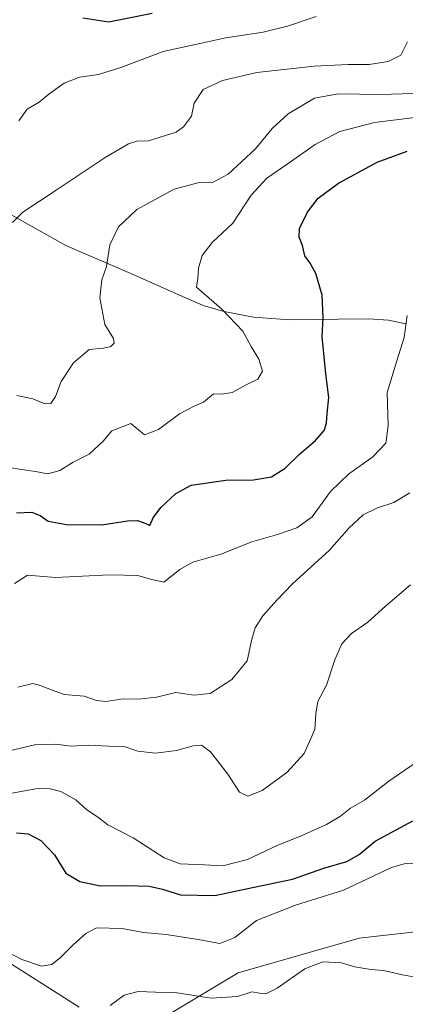
# Model space of a CAD drawing. Units: metres. Extents: x 620687 to 624128, y 4752627 to 4755001.
# Drawn here: x 623730 to 623850, y 4753168 to 4753473 of the extents above; entities that cross this region are included whole.
import ezdxf

# ---------------------------------------------------------------- set-up
doc = ezdxf.new("R2010")
doc.units = ezdxf.units.M
doc.header["$MEASUREMENT"] = 0
for name, color, linetype, lineweight in [('Arbolado forestal CxS', 92, 'Continuous', 0), ('Curva de nivel maestra', 30, 'Continuous', 30), ('Curva de nivel normal', 30, 'Continuous', 0), ('Entidad de ámbito territorial', 7, 'Continuous', 0), ('Entidad de ámbito territorial CxS', 92, 'Continuous', 0)]:
    doc.layers.add(name, color=color, linetype=linetype, lineweight=lineweight)

# ---------------------------------------------------------------- blocks, each defined once
blk = doc.blocks.new('*U7')
at = {"layer": 'Arbolado forestal CxS', "color": 92, "linetype": 'Continuous', "lineweight": 0}
for points in [[(623643.4190999996, 4753120.3827, 812.8849999999949), (623635.4933000002, 4753170.447699999, 799.372199999998), (623629.2411000002, 4753198.932499999, 793.7443000000059), (623629.2050999999, 4753200.8387, 793.082899999994), (623630.1794999996, 4753216.7477, 787.9284999999945), (623675.3273, 4753215.7039, 774.7881999999955), (623720.3964999998, 4753184.783399999, 780.1655999999931), (623748.6971000005, 4753166.891100001, 783.8084999999992)], [(623771.1958999997, 4753161.4937, 786.9000999999989), (623798.0623000005, 4753177.621300001, 782.574099999998), (623835.6754999999, 4753188.3715, 783.773199999996), (623867.9145000001, 4753191.9551, 782.8944000000047), (623898.3633000003, 4753177.619700001, 785.6493000000046), (623937.7648999998, 4753125.6533, 797.420499999993)]]:
    blk.add_polyline3d(points, dxfattribs=at)

msp = doc.modelspace()

# ---------------------------------------------------------------- linework, layer by layer
at = {"layer": 'Arbolado forestal CxS', "color": 92, "linetype": 'Continuous', "lineweight": 0}
for points in [[(623748.6971000005, 4753166.891100001, 783.8084999999992), (623720.3964999998, 4753184.783399999, 780.1655999999931), (623675.3273, 4753215.7039, 774.7881999999955), (623630.1794999996, 4753216.7477, 787.9284999999945), (623629.2050999999, 4753200.8387, 793.082899999994), (623629.2411000002, 4753198.932499999, 793.7443000000059), (623635.4933000002, 4753170.447699999, 799.372199999998), (623643.4190999996, 4753120.3827, 812.8849999999949)], [(623643.4190999996, 4753120.3827, 812.8849999999949), (623635.4933000002, 4753170.447699999, 799.372199999998), (623629.2411000002, 4753198.932499999, 793.7443000000059), (623629.2050999999, 4753200.8387, 793.082899999994), (623630.1794999996, 4753216.7477, 787.9284999999945), (623675.3273, 4753215.7039, 774.7881999999955), (623720.3964999998, 4753184.783399999, 780.1655999999931), (623748.6971000005, 4753166.891100001, 783.8084999999992)], [(623643.4190999996, 4753120.3827, 812.8849999999949), (623635.4933000002, 4753170.447699999, 799.372199999998), (623629.2411000002, 4753198.932499999, 793.7443000000059), (623629.2050999999, 4753200.8387, 793.082899999994), (623630.1794999996, 4753216.7477, 787.9284999999945), (623675.3273, 4753215.7039, 774.7881999999955), (623720.3964999998, 4753184.783399999, 780.1655999999931), (623748.6971000005, 4753166.891100001, 783.8084999999992)], [(623937.7648999998, 4753125.6533, 797.420499999993), (623898.3633000003, 4753177.619700001, 785.6493000000046), (623867.9145000001, 4753191.9551, 782.8944000000047), (623835.6754999999, 4753188.3715, 783.773199999996), (623798.0623000005, 4753177.621300001, 782.574099999998), (623771.1958999997, 4753161.4937, 786.9000999999989)], [(623771.1958999997, 4753161.4937, 786.9000999999989), (623798.0623000005, 4753177.621300001, 782.574099999998), (623835.6754999999, 4753188.3715, 783.773199999996), (623867.9145000001, 4753191.9551, 782.8944000000047), (623898.3633000003, 4753177.619700001, 785.6493000000046), (623937.7648999998, 4753125.6533, 797.420499999993)], [(623771.1958999997, 4753161.4937, 786.9000999999989), (623798.0623000005, 4753177.621300001, 782.574099999998), (623835.6754999999, 4753188.3715, 783.773199999996), (623867.9145000001, 4753191.9551, 782.8944000000047), (623898.3633000003, 4753177.619700001, 785.6493000000046), (623937.7648999998, 4753125.6533, 797.420499999993)]]:
    msp.add_polyline3d(points, dxfattribs=at)
at = {"layer": 'Curva de nivel maestra', "color": 30, "linetype": 'Continuous', "lineweight": 30, "flags": 128}
for points, elevation in [([(623771.3300000001, 4753475.3201), (623757.9000000004, 4753472.610099999), (623749.8200000003, 4753473.840100001)], 725), ([(623729.2599999999, 4753320.360099999), (623733.9600000001, 4753320.520099999), (623736.5300000003, 4753319.5801), (623739.0599999996, 4753317.790100001), (623744.7100000001, 4753316.710100001), (623755.7599999999, 4753316.6801), (623763.6600000003, 4753317.9001), (623766.8399999999, 4753318.020099999), (623769.3799999999, 4753317.030099999), (623770.6500000004, 4753316.4001), (623771.7000000002, 4753318.840100001), (623774.0599999996, 4753321.9901), (623778.6600000003, 4753326.380100001), (623783.4600000001, 4753328.9001), (623794.2100000001, 4753330.4801), (623802.8700000001, 4753330.5801), (623808.3799999999, 4753331.5801), (623812.6600000003, 4753334.2601), (623816.9900000002, 4753338.450099999), (623822.0800000001, 4753342.7601), (623824.8200000003, 4753345.860099999), (623825.5199999996, 4753348.1501), (623825.6799999997, 4753351.210100001), (623826.2400000002, 4753356.1501), (623825.3200000003, 4753363.550100001), (623824.2000000002, 4753375.130100001), (623824.4500000002, 4753380.880100001), (623824.2000000002, 4753387.920100001), (623822.2199999997, 4753394.610099999), (623820.4100000003, 4753397.880100001), (623818.75, 4753400.140100001), (623818.0300000003, 4753403.380100001), (623816.9699999997, 4753405.9301), (623817.0700000003, 4753408.590100001), (623819.5700000003, 4753413.6601), (623822.9000000004, 4753418.020099999), (623829.1900000004, 4753422.690099999), (623841.2000000002, 4753429.190099999), (623850.5899999999, 4753432.5801)], 750), ([(623729.1900000004, 4753221.050100001), (623732.8700000001, 4753220.7601), (623736.75, 4753218.690099999), (623740.9699999997, 4753214.1801), (623744.5, 4753208.530099999), (623748.8799999999, 4753205.9101), (623755.2300000006, 4753204.590100001), (623763.29, 4753204.6501), (623770.4100000003, 4753204.440099999), (623774.6100000005, 4753203.520099999), (623780.1600000003, 4753201.7501), (623790.7699999996, 4753201.620100001), (623800.5199999996, 4753203.6601), (623814.9900000002, 4753206.640100001), (623824.6600000003, 4753210.030099999), (623831.7999999998, 4753212.1601), (623835.6799999997, 4753214.370100001), (623840.6699999999, 4753218.460100001), (623852.3600000005, 4753224.800100001)], 775)]:
    msp.add_lwpolyline(points, dxfattribs=dict(at, elevation=elevation))
at = {"layer": 'Curva de nivel normal', "color": 30, "linetype": 'Continuous', "lineweight": 0, "flags": 128}
for points, elevation in [([(623729.9000000004, 4753442), (623732.5, 4753445.630000001), (623736.2400000002, 4753447.800000001), (623739.2599999999, 4753450.34), (623744.0300000003, 4753453.67), (623748.8099999996, 4753455.59), (623754.7100000001, 4753456.42), (623761.9699999997, 4753458.66), (623774.7400000002, 4753463.58), (623794.2100000001, 4753467.83), (623805.79, 4753469.560000001), (623813.4000000004, 4753471.42), (623822.3399999999, 4753474.439999999)], 730), ([(623727.9600000001, 4753410.51), (623731.2199999997, 4753413.689999999), (623741.4900000002, 4753420.460000001), (623756.7800000003, 4753430.66), (623763.9800000006, 4753434.83), (623766.5899999999, 4753435.689999999), (623770.1799999997, 4753435.850000001), (623778.79, 4753438.539999999), (623781.0700000003, 4753440.109999999), (623783.6200000001, 4753443.439999999), (623784.4299999997, 4753447.470000001), (623787.1900000004, 4753451.710000001), (623793.1600000003, 4753454.560000001), (623803.8799999999, 4753456.99), (623821.7000000002, 4753459), (623832.2100000001, 4753459.539999999), (623838.7199999997, 4753459.480000001), (623844.6200000001, 4753460.449999999), (623848.6200000001, 4753462.380000001), (623850.6299999999, 4753466.539999999)], 735), ([(623729.3300000001, 4753356.800000001), (623734.2800000003, 4753355.77), (623737.9800000006, 4753354.15), (623739.8399999999, 4753354.300000001), (623741.3499999996, 4753356.51), (623743.1200000001, 4753361.16), (623746.8700000001, 4753366.9), (623751.8200000003, 4753371.08), (623756.2000000002, 4753371.49), (623758.5, 4753371.970000001), (623759.5700000003, 4753373.02), (623759.3300000001, 4753374.470000001), (623756.6699999999, 4753378.810000001), (623755.0800000001, 4753387.130000001), (623755.7599999999, 4753392.680000001), (623757.1200000001, 4753396.850000001), (623758.1799999997, 4753403.550000001), (623760.8700000001, 4753409.140000001), (623766.5999999996, 4753414.550000001), (623778.2000000002, 4753420.859999999), (623785.5199999996, 4753422.82), (623790.3399999999, 4753422.970000001), (623795, 4753425.470000001), (623803.4800000006, 4753433.380000001), (623808.5899999999, 4753439.66), (623813.6399999997, 4753444.199999999), (623821.7699999996, 4753449.02), (623829.1100000005, 4753450.439999999), (623842.4100000003, 4753450.189999999), (623855.6500000004, 4753450.609999999)], 740.0000000000001), ([(623722.2800000003, 4753335), (623735.1500000004, 4753333.180000001), (623738.9500000002, 4753332.49), (623742.6799999997, 4753333.480000001), (623746.8499999996, 4753336.039999999), (623751.7599999999, 4753338.529999999), (623756.1799999997, 4753342.57), (623758.8300000001, 4753345.810000001), (623764.7400000002, 4753348.100000001), (623768.9199999999, 4753344.529999999), (623773.29, 4753346.27), (623779.8600000005, 4753351.109999999), (623784.3600000005, 4753353.49), (623787.2699999996, 4753354.680000001), (623790.4000000004, 4753357.310000001), (623792.8700000001, 4753357.180000001), (623796.1600000003, 4753357.720000001), (623800.54, 4753360.039999999), (623804.2199999997, 4753361.82), (623805.5999999996, 4753364.300000001), (623804.4500000002, 4753368.050000001), (623802.1200000001, 4753372.029999999), (623799.5300000003, 4753376.699999999), (623793.04, 4753383.600000001), (623785.1399999997, 4753390.41), (623785.54, 4753393.09), (623785.7800000003, 4753396.26), (623786.9000000004, 4753400.230000001), (623790.0099999999, 4753404.310000001), (623796.3700000001, 4753410.289999999), (623802.1500000004, 4753418.99), (623806.9500000002, 4753424.26), (623813.3300000001, 4753428.560000001), (623821.9900000002, 4753434.710000001), (623829.5999999996, 4753438.710000001), (623840.4299999997, 4753441.5), (623852.9900000002, 4753443.01)], 745), ([(623728.5899999999, 4753298.42), (623732.6600000003, 4753300.970000001), (623741.3300000001, 4753300.33), (623758.1399999997, 4753301.08), (623766.9500000002, 4753300.890000001), (623770.8700000001, 4753299.779999999), (623775.0099999999, 4753298.84), (623779.9900000002, 4753302.82), (623783.9900000002, 4753305), (623792.6600000003, 4753307.52), (623802.3300000001, 4753311.34), (623810.3300000001, 4753313.66), (623816.3300000001, 4753315.680000001), (623821.0599999996, 4753319.16), (623826.75, 4753326.980000001), (623832.3600000005, 4753332.350000001), (623839.9199999999, 4753337.689999999), (623843.9500000002, 4753342.02), (623844.6799999997, 4753347.350000001), (623844.3899999997, 4753357.689999999), (623847.3099999997, 4753367.57), (623849.5999999996, 4753374.789999999), (623850.5800000001, 4753381.609999999)], 755), ([(623729.6600000003, 4753266.220000001), (623734.2800000003, 4753267.430000001), (623735.9900000002, 4753266.970000001), (623743.9800000006, 4753263.949999999), (623750.2400000002, 4753263.42), (623754.0899999999, 4753262.119999999), (623756.9500000002, 4753261.82), (623762.2999999998, 4753262.67), (623767.2100000001, 4753262.539999999), (623772.7199999997, 4753263.15), (623778.6600000003, 4753264.58), (623784.3300000001, 4753263.82), (623789.3300000001, 4753264.33), (623796.1500000004, 4753268.680000001), (623800.8799999999, 4753274.460000001), (623802.2699999996, 4753281.100000001), (623803.2999999998, 4753284.65), (623805.7100000001, 4753288.369999999), (623810.0700000003, 4753293.210000001), (623814.9400000004, 4753298.33), (623826.4100000003, 4753308.779999999), (623832.5, 4753315.689999999), (623836.9000000004, 4753319.689999999), (623841.3300000001, 4753321.9), (623846.4600000001, 4753323.539999999), (623851.3499999996, 4753326.57)], 760), ([(623721.6600000003, 4753245.210000001), (623734.7800000003, 4753248.369999999), (623741.4000000004, 4753248.58), (623746.2400000002, 4753247.939999999), (623751.5599999996, 4753248.26), (623757.8799999999, 4753247.939999999), (623762.6100000005, 4753247.789999999), (623766.9000000004, 4753246.390000001), (623772.3499999996, 4753245.730000001), (623778.8600000005, 4753246.609999999), (623784.0700000003, 4753248.060000001), (623786.6600000003, 4753248.25), (623789.4600000001, 4753246.140000001), (623794.8499999996, 4753239.230000001), (623798.4699999997, 4753233.66), (623801.0300000003, 4753232.390000001), (623805.5599999996, 4753234.180000001), (623813.2300000006, 4753239.720000001), (623818.54, 4753245.680000001), (623821.8600000005, 4753253.16), (623822.1799999997, 4753257.949999999), (623822.7999999998, 4753261.77), (623825.5, 4753266.880000001), (623828.0800000001, 4753274.689999999), (623830.2599999999, 4753279.720000001), (623833.25, 4753282.869999999), (623838.3300000001, 4753286.4), (623843.8600000005, 4753291.42), (623851.5800000001, 4753297.970000001)], 765), ([(623727.29, 4753233.279999999), (623735.7000000002, 4753234.850000001), (623739.6500000004, 4753234.699999999), (623742.9900000002, 4753233.880000001), (623747.6699999999, 4753231.300000001), (623751.04, 4753228.230000001), (623754.3600000005, 4753226.060000001), (623757.54, 4753223.560000001), (623765.4500000002, 4753219.470000001), (623775.0800000001, 4753213.33), (623780, 4753211.470000001), (623787.6600000003, 4753211.16), (623793.2999999998, 4753210.800000001), (623801, 4753212.74), (623810.4299999997, 4753217.26), (623817.4400000004, 4753220.02), (623825.5300000003, 4753223.680000001), (623829.8200000003, 4753226.180000001), (623832.9500000002, 4753228.66), (623837.3200000003, 4753231.15), (623844.9199999999, 4753237.100000001), (623858.4600000001, 4753246.350000001)], 770), ([(623724.3300000001, 4753185.180000001), (623730.8399999999, 4753181.779999999), (623736.9900000002, 4753179.67), (623740.2000000002, 4753180.199999999), (623742.9199999999, 4753182.390000001), (623746.7699999996, 4753186.32), (623750.7800000003, 4753189.76), (623754.1100000005, 4753191.609999999), (623761.9900000002, 4753191.369999999), (623768.6600000003, 4753190.119999999), (623775.6500000004, 4753189.439999999), (623785.6399999997, 4753187.949999999), (623792.4000000004, 4753186.710000001), (623797.0099999999, 4753188.51), (623803.7999999998, 4753193.789999999), (623815.9000000004, 4753198.619999999), (623830.7999999998, 4753203.25), (623845.6600000003, 4753210.32), (623849.6500000004, 4753211.4), (623855.4900000002, 4753211.600000001)], 780), ([(623758.3300000001, 4753167.41), (623762.6600000003, 4753170.619999999), (623766.9900000002, 4753171.810000001), (623772.3399999999, 4753171.59), (623778.4000000004, 4753171.480000001), (623789.6500000004, 4753169.720000001), (623797.8899999997, 4753170.220000001), (623802.2999999998, 4753171.65), (623804.6600000003, 4753171.25), (623806.6600000003, 4753171.060000001), (623810.2300000006, 4753172.84), (623818.8200000003, 4753178.810000001), (623824.3700000001, 4753180.970000001), (623830.2000000002, 4753180.67), (623834.3300000001, 4753179.480000001), (623839.2699999996, 4753178.619999999), (623843.1799999997, 4753178.350000001), (623849.1600000003, 4753176.980000001), (623854.8499999996, 4753175.890000001)], 785)]:
    msp.add_lwpolyline(points, dxfattribs=dict(at, elevation=elevation))
at = {"layer": 'Entidad de ámbito territorial', "color": 7, "linetype": 'Continuous', "lineweight": 0, "flags": 128}
msp.add_lwpolyline([(623850.1580000013, 4753379.060000001), (623844.7899999999, 4753380.183999998), (623838.6800000012, 4753380.523999998), (623829.1500000004, 4753380.516000002), (623814.035, 4753380.227000002), (623802.8290000003, 4753381.063999999), (623793.7570000022, 4753382.849000001), (623787.4830000007, 4753384.584000002), (623780.7960000016, 4753387.453000001), (623764.7150000007, 4753394.642000004), (623744.5250000004, 4753403.373000001), (623669.9330000003, 4753445.079000001), (623654.9260000018, 4753454.841999998), (623651.0130000017, 4753458.55), (623649.6730000007, 4753461.056999999), (623648.076000001, 4753463.685000001), (623647.1010000004, 4753466.838), (623581.029000001, 4753620.087000002)], dxfattribs=at)
at = {"layer": 'Entidad de ámbito territorial CxS', "color": 92, "linetype": 'Continuous', "lineweight": 0, "flags": 128}
msp.add_lwpolyline([(623850.1580000008, 4753379.060000001), (623844.7899999993, 4753380.183999999), (623838.6800000007, 4753380.523999999), (623829.1499999998, 4753380.516000001), (623814.0349999995, 4753380.227000001), (623802.8289999996, 4753381.063999998), (623793.7569999994, 4753382.849000001), (623787.4830000001, 4753384.584000001), (623780.796000001, 4753387.453000001), (623764.7150000001, 4753394.642000002), (623744.5249999998, 4753403.372999999), (623669.9329999997, 4753445.079), (623654.925999999, 4753454.841999999), (623651.0130000013, 4753458.55), (623649.6730000001, 4753461.056999999), (623648.0760000005, 4753463.685000001), (623647.1009999998, 4753466.837999999), (623581.0290000003, 4753620.087)], dxfattribs=at)

# ---------------------------------------------------------------- block references
at = {"layer": 'Arbolado forestal CxS', "color": 92, "linetype": 'Continuous', "lineweight": 0}
msp.add_blockref('*U7', (0, 0), dxfattribs=at)

doc.saveas('drawing.dxf')
